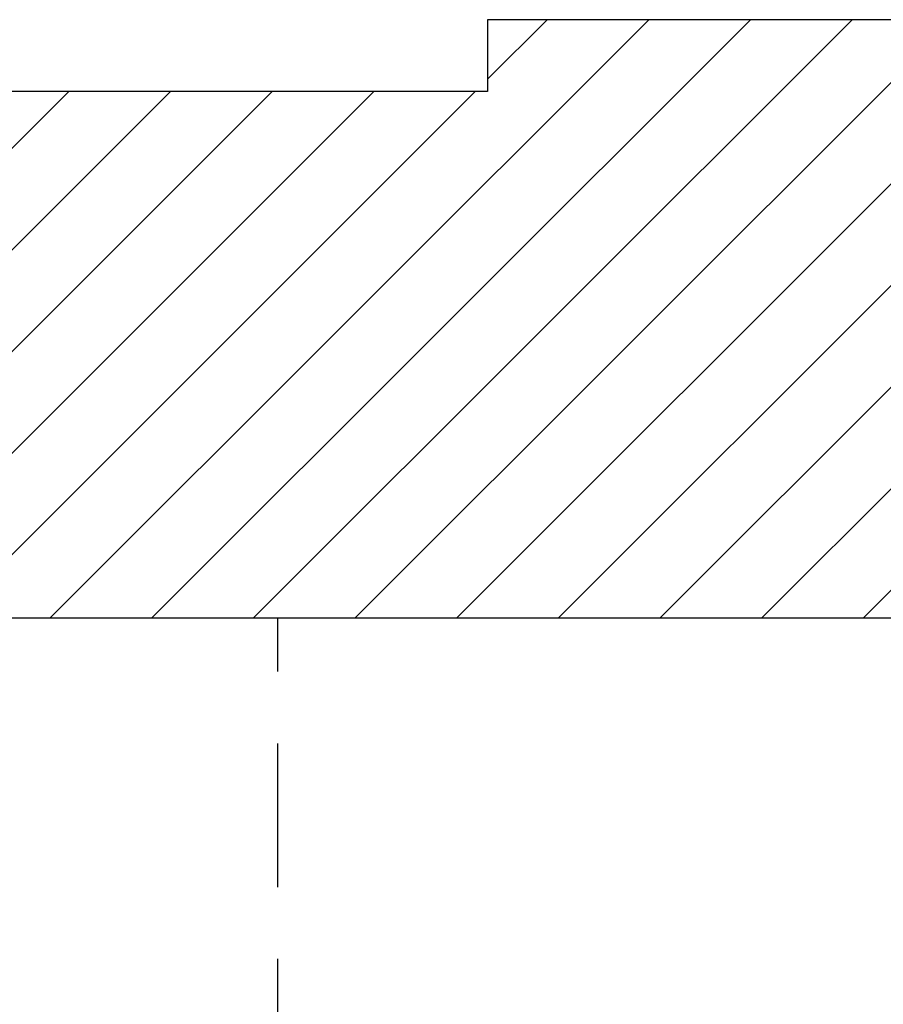
# Model space of a CAD drawing. Extents: x 0 to 1622, y -348 to 1059.
# Drawn here: x 999 to 1035, y 914 to 955 of the extents above; entities that cross this region are included whole.
import ezdxf

# ---------------------------------------------------------------- set-up
doc = ezdxf.new("R2010")
doc.units = 0
doc.header["$LTSCALE"] = 48
doc.header["$MEASUREMENT"] = 0
doc.linetypes.add('HIDDEN2', pattern=[0.1875, 0.125, -0.0625])
doc.layers.get('0').update_dxf_attribs({"linetype": 'CONTINUOUS'})
for name, color, linetype in [('Caniveaux', 102, 'CONTINUOUS'), ('HACHURE', 8, 'CONTINUOUS'), ('MUR', 6, 'CONTINUOUS')]:
    doc.layers.add(name, color=color, linetype=linetype)

# ---------------------------------------------------------------- blocks, each defined once
blk = doc.blocks.new('*X22')
at = {"color": 0}
for p, q in [((1021.82, 958.18), (1046.82, 983.18)), ((1026.062, 958.18), (1051.062, 983.18)), ((1030.305, 958.18), (1055.305, 983.18)), ((1034.548, 958.18), (1059.548, 983.18)), ((1038.79, 958.18), (1063.79, 983.18)), ((1040.09, 980.693), (1042.577, 983.18)), ((1043.033, 958.18), (1068.033, 983.18)), ((1047.276, 958.18), (1072.276, 983.18)), ((1051.518, 958.18), (1076.518, 983.18)), ((1055.761, 958.18), (1080.761, 983.18)), ((1000.607, 958.18), (1022.607, 980.18)), ((1004.849, 958.18), (1026.849, 980.18)), ((1009.092, 958.18), (1031.092, 980.18)), ((1013.335, 958.18), (1035.335, 980.18)), ((1017.577, 958.18), (1039.577, 980.18))]:
    blk.add_line(p, q, dxfattribs=at)
blk = doc.blocks.new('*X23')
at = {"color": 0}
for p, q in [((1021.82, 958.18), (1046.82, 983.18)), ((1026.062, 958.18), (1051.062, 983.18)), ((1030.305, 958.18), (1055.305, 983.18)), ((1034.548, 958.18), (1059.548, 983.18)), ((1038.79, 958.18), (1063.79, 983.18)), ((1040.09, 980.693), (1042.577, 983.18)), ((1043.033, 958.18), (1068.033, 983.18)), ((1047.276, 958.18), (1072.276, 983.18)), ((1051.518, 958.18), (1076.518, 983.18)), ((1055.761, 958.18), (1080.761, 983.18)), ((1000.607, 958.18), (1022.607, 980.18)), ((1004.849, 958.18), (1026.849, 980.18)), ((1009.092, 958.18), (1031.092, 980.18)), ((1013.335, 958.18), (1035.335, 980.18)), ((1017.577, 958.18), (1039.577, 980.18))]:
    blk.add_line(p, q, dxfattribs=at)
blk = doc.blocks.new('*X24')
at = {"color": 0}
for p, q in [((1021.82, 958.18), (1046.82, 983.18)), ((1026.062, 958.18), (1051.062, 983.18)), ((1030.305, 958.18), (1055.305, 983.18)), ((1034.548, 958.18), (1059.548, 983.18)), ((1038.79, 958.18), (1063.79, 983.18)), ((1040.09, 980.693), (1042.577, 983.18)), ((1043.033, 958.18), (1068.033, 983.18)), ((1047.276, 958.18), (1072.276, 983.18)), ((1051.518, 958.18), (1076.518, 983.18)), ((1055.761, 958.18), (1080.761, 983.18)), ((1000.607, 958.18), (1022.607, 980.18)), ((1004.849, 958.18), (1026.849, 980.18)), ((1009.092, 958.18), (1031.092, 980.18)), ((1013.335, 958.18), (1035.335, 980.18)), ((1017.577, 958.18), (1039.577, 980.18))]:
    blk.add_line(p, q, dxfattribs=at)
blk = doc.blocks.new('*X25')
at = {"color": 0}
for p, q in [((1021.82, 958.18), (1046.82, 983.18)), ((1026.062, 958.18), (1051.062, 983.18)), ((1030.305, 958.18), (1055.305, 983.18)), ((1034.548, 958.18), (1059.548, 983.18)), ((1038.79, 958.18), (1063.79, 983.18)), ((1040.09, 980.693), (1042.577, 983.18)), ((1043.033, 958.18), (1068.033, 983.18)), ((1047.276, 958.18), (1072.276, 983.18)), ((1051.518, 958.18), (1076.518, 983.18)), ((1055.761, 958.18), (1080.761, 983.18)), ((1000.607, 958.18), (1022.607, 980.18)), ((1004.849, 958.18), (1026.849, 980.18)), ((1009.092, 958.18), (1031.092, 980.18)), ((1013.335, 958.18), (1035.335, 980.18)), ((1017.577, 958.18), (1039.577, 980.18))]:
    blk.add_line(p, q, dxfattribs=at)
blk = doc.blocks.new('*X26')
at = {"color": 0}
for p, q in [((1021.82, 958.18), (1046.82, 983.18)), ((1026.062, 958.18), (1051.062, 983.18)), ((1030.305, 958.18), (1055.305, 983.18)), ((1034.548, 958.18), (1059.548, 983.18)), ((1038.79, 958.18), (1063.79, 983.18)), ((1040.09, 980.693), (1042.577, 983.18)), ((1043.033, 958.18), (1068.033, 983.18)), ((1047.276, 958.18), (1072.276, 983.18)), ((1051.518, 958.18), (1076.518, 983.18)), ((1055.761, 958.18), (1080.761, 983.18)), ((1000.607, 958.18), (1022.607, 980.18)), ((1004.849, 958.18), (1026.849, 980.18)), ((1009.092, 958.18), (1031.092, 980.18)), ((1013.335, 958.18), (1035.335, 980.18)), ((1017.577, 958.18), (1039.577, 980.18))]:
    blk.add_line(p, q, dxfattribs=at)
blk = doc.blocks.new('*X27')
at = {"color": 0}
for p, q in [((1021.82, 958.18), (1046.82, 983.18)), ((1026.062, 958.18), (1051.062, 983.18)), ((1030.305, 958.18), (1055.305, 983.18)), ((1034.548, 958.18), (1059.548, 983.18)), ((1038.79, 958.18), (1063.79, 983.18)), ((1040.09, 980.693), (1042.577, 983.18)), ((1043.033, 958.18), (1068.033, 983.18)), ((1047.276, 958.18), (1072.276, 983.18)), ((1051.518, 958.18), (1076.518, 983.18)), ((1055.761, 958.18), (1080.761, 983.18)), ((1000.607, 958.18), (1022.607, 980.18)), ((1004.849, 958.18), (1026.849, 980.18)), ((1009.092, 958.18), (1031.092, 980.18)), ((1013.335, 958.18), (1035.335, 980.18)), ((1017.577, 958.18), (1039.577, 980.18))]:
    blk.add_line(p, q, dxfattribs=at)
blk = doc.blocks.new('*X28')
at = {"color": 0}
for p, q in [((1021.82, 958.18), (1046.82, 983.18)), ((1026.062, 958.18), (1051.062, 983.18)), ((1030.305, 958.18), (1055.305, 983.18)), ((1034.548, 958.18), (1059.548, 983.18)), ((1038.79, 958.18), (1063.79, 983.18)), ((1040.09, 980.693), (1042.577, 983.18)), ((1043.033, 958.18), (1068.033, 983.18)), ((1047.276, 958.18), (1072.276, 983.18)), ((1051.518, 958.18), (1076.518, 983.18)), ((1055.761, 958.18), (1080.761, 983.18)), ((1000.607, 958.18), (1022.607, 980.18)), ((1004.849, 958.18), (1026.849, 980.18)), ((1009.092, 958.18), (1031.092, 980.18)), ((1013.335, 958.18), (1035.335, 980.18)), ((1017.577, 958.18), (1039.577, 980.18))]:
    blk.add_line(p, q, dxfattribs=at)
blk = doc.blocks.new('*X29')
at = {"color": 0}
for p, q in [((1021.82, 958.18), (1046.82, 983.18)), ((1026.062, 958.18), (1051.062, 983.18)), ((1030.305, 958.18), (1055.305, 983.18)), ((1034.548, 958.18), (1059.548, 983.18)), ((1038.79, 958.18), (1063.79, 983.18)), ((1040.09, 980.693), (1042.577, 983.18)), ((1043.033, 958.18), (1068.033, 983.18)), ((1047.276, 958.18), (1072.276, 983.18)), ((1051.518, 958.18), (1076.518, 983.18)), ((1055.761, 958.18), (1080.761, 983.18)), ((1000.607, 958.18), (1022.607, 980.18)), ((1004.849, 958.18), (1026.849, 980.18)), ((1009.092, 958.18), (1031.092, 980.18)), ((1013.335, 958.18), (1035.335, 980.18)), ((1017.577, 958.18), (1039.577, 980.18))]:
    blk.add_line(p, q, dxfattribs=at)
blk = doc.blocks.new('*X30')
at = {"color": 0}
for p, q in [((1021.82, 958.18), (1046.82, 983.18)), ((1026.062, 958.18), (1051.062, 983.18)), ((1030.305, 958.18), (1055.305, 983.18)), ((1034.548, 958.18), (1059.548, 983.18)), ((1038.79, 958.18), (1063.79, 983.18)), ((1040.09, 980.693), (1042.577, 983.18)), ((1043.033, 958.18), (1068.033, 983.18)), ((1047.276, 958.18), (1072.276, 983.18)), ((1051.518, 958.18), (1076.518, 983.18)), ((1055.761, 958.18), (1080.761, 983.18)), ((1000.607, 958.18), (1022.607, 980.18)), ((1004.849, 958.18), (1026.849, 980.18)), ((1009.092, 958.18), (1031.092, 980.18)), ((1013.335, 958.18), (1035.335, 980.18)), ((1017.577, 958.18), (1039.577, 980.18))]:
    blk.add_line(p, q, dxfattribs=at)
blk = doc.blocks.new('*X31')
at = {"color": 0}
for p, q in [((1021.82, 958.18), (1046.82, 983.18)), ((1026.062, 958.18), (1051.062, 983.18)), ((1030.305, 958.18), (1055.305, 983.18)), ((1034.548, 958.18), (1059.548, 983.18)), ((1038.79, 958.18), (1063.79, 983.18)), ((1040.09, 980.693), (1042.577, 983.18)), ((1043.033, 958.18), (1068.033, 983.18)), ((1047.276, 958.18), (1072.276, 983.18)), ((1051.518, 958.18), (1076.518, 983.18)), ((1055.761, 958.18), (1080.761, 983.18)), ((1000.607, 958.18), (1022.607, 980.18)), ((1004.849, 958.18), (1026.849, 980.18)), ((1009.092, 958.18), (1031.092, 980.18)), ((1013.335, 958.18), (1035.335, 980.18)), ((1017.577, 958.18), (1039.577, 980.18))]:
    blk.add_line(p, q, dxfattribs=at)
blk = doc.blocks.new('*X32')
at = {"color": 0}
for p, q in [((1021.82, 958.18), (1046.82, 983.18)), ((1026.062, 958.18), (1051.062, 983.18)), ((1030.305, 958.18), (1055.305, 983.18)), ((1034.548, 958.18), (1059.548, 983.18)), ((1038.79, 958.18), (1063.79, 983.18)), ((1040.09, 980.693), (1042.577, 983.18)), ((1043.033, 958.18), (1068.033, 983.18)), ((1047.276, 958.18), (1072.276, 983.18)), ((1051.518, 958.18), (1076.518, 983.18)), ((1055.761, 958.18), (1080.761, 983.18)), ((1000.607, 958.18), (1022.607, 980.18)), ((1004.849, 958.18), (1026.849, 980.18)), ((1009.092, 958.18), (1031.092, 980.18)), ((1013.335, 958.18), (1035.335, 980.18)), ((1017.577, 958.18), (1039.577, 980.18))]:
    blk.add_line(p, q, dxfattribs=at)
blk = doc.blocks.new('*X33')
at = {"color": 0}
for p, q in [((1021.82, 958.18), (1046.82, 983.18)), ((1026.062, 958.18), (1051.062, 983.18)), ((1030.305, 958.18), (1055.305, 983.18)), ((1034.548, 958.18), (1059.548, 983.18)), ((1038.79, 958.18), (1063.79, 983.18)), ((1040.09, 980.693), (1042.577, 983.18)), ((1043.033, 958.18), (1068.033, 983.18)), ((1047.276, 958.18), (1072.276, 983.18)), ((1051.518, 958.18), (1076.518, 983.18)), ((1055.761, 958.18), (1080.761, 983.18)), ((1000.607, 958.18), (1022.607, 980.18)), ((1004.849, 958.18), (1026.849, 980.18)), ((1009.092, 958.18), (1031.092, 980.18)), ((1013.335, 958.18), (1035.335, 980.18)), ((1017.577, 958.18), (1039.577, 980.18))]:
    blk.add_line(p, q, dxfattribs=at)
blk = doc.blocks.new('*X34')
at = {"color": 0}
for p, q in [((1021.82, 958.18), (1046.82, 983.18)), ((1026.062, 958.18), (1051.062, 983.18)), ((1030.305, 958.18), (1055.305, 983.18)), ((1034.548, 958.18), (1059.548, 983.18)), ((1038.79, 958.18), (1063.79, 983.18)), ((1040.09, 980.693), (1042.577, 983.18)), ((1043.033, 958.18), (1068.033, 983.18)), ((1047.276, 958.18), (1072.276, 983.18)), ((1051.518, 958.18), (1076.518, 983.18)), ((1055.761, 958.18), (1080.761, 983.18)), ((1000.607, 958.18), (1022.607, 980.18)), ((1004.849, 958.18), (1026.849, 980.18)), ((1009.092, 958.18), (1031.092, 980.18)), ((1013.335, 958.18), (1035.335, 980.18)), ((1017.577, 958.18), (1039.577, 980.18))]:
    blk.add_line(p, q, dxfattribs=at)
blk = doc.blocks.new('*X35')
at = {"color": 0}
for p, q in [((1021.82, 958.18), (1046.82, 983.18)), ((1026.062, 958.18), (1051.062, 983.18)), ((1030.305, 958.18), (1055.305, 983.18)), ((1034.548, 958.18), (1059.548, 983.18)), ((1038.79, 958.18), (1063.79, 983.18)), ((1040.09, 980.693), (1042.577, 983.18)), ((1043.033, 958.18), (1068.033, 983.18)), ((1047.276, 958.18), (1072.276, 983.18)), ((1051.518, 958.18), (1076.518, 983.18)), ((1055.761, 958.18), (1080.761, 983.18)), ((1000.607, 958.18), (1022.607, 980.18)), ((1004.849, 958.18), (1026.849, 980.18)), ((1009.092, 958.18), (1031.092, 980.18)), ((1013.335, 958.18), (1035.335, 980.18)), ((1017.577, 958.18), (1039.577, 980.18))]:
    blk.add_line(p, q, dxfattribs=at)
blk = doc.blocks.new('*X36')
at = {"color": 0}
for p, q in [((1021.82, 958.18), (1046.82, 983.18)), ((1026.062, 958.18), (1051.062, 983.18)), ((1030.305, 958.18), (1055.305, 983.18)), ((1034.548, 958.18), (1059.548, 983.18)), ((1038.79, 958.18), (1063.79, 983.18)), ((1040.09, 980.693), (1042.577, 983.18)), ((1043.033, 958.18), (1068.033, 983.18)), ((1047.276, 958.18), (1072.276, 983.18)), ((1051.518, 958.18), (1076.518, 983.18)), ((1055.761, 958.18), (1080.761, 983.18)), ((1000.607, 958.18), (1022.607, 980.18)), ((1004.849, 958.18), (1026.849, 980.18)), ((1009.092, 958.18), (1031.092, 980.18)), ((1013.335, 958.18), (1035.335, 980.18)), ((1017.577, 958.18), (1039.577, 980.18))]:
    blk.add_line(p, q, dxfattribs=at)
blk = doc.blocks.new('*X37')
at = {"color": 0}
for p, q in [((1021.82, 958.18), (1046.82, 983.18)), ((1026.062, 958.18), (1051.062, 983.18)), ((1030.305, 958.18), (1055.305, 983.18)), ((1034.548, 958.18), (1059.548, 983.18)), ((1038.79, 958.18), (1063.79, 983.18)), ((1040.09, 980.693), (1042.577, 983.18)), ((1043.033, 958.18), (1068.033, 983.18)), ((1047.276, 958.18), (1072.276, 983.18)), ((1051.518, 958.18), (1076.518, 983.18)), ((1055.761, 958.18), (1080.761, 983.18)), ((1000.607, 958.18), (1022.607, 980.18)), ((1004.849, 958.18), (1026.849, 980.18)), ((1009.092, 958.18), (1031.092, 980.18)), ((1013.335, 958.18), (1035.335, 980.18)), ((1017.577, 958.18), (1039.577, 980.18))]:
    blk.add_line(p, q, dxfattribs=at)
blk = doc.blocks.new('*X38')
at = {"color": 0}
for p, q in [((1021.82, 958.18), (1046.82, 983.18)), ((1026.062, 958.18), (1051.062, 983.18)), ((1030.305, 958.18), (1055.305, 983.18)), ((1034.548, 958.18), (1059.548, 983.18)), ((1038.79, 958.18), (1063.79, 983.18)), ((1040.09, 980.693), (1042.577, 983.18)), ((1043.033, 958.18), (1068.033, 983.18)), ((1047.276, 958.18), (1072.276, 983.18)), ((1051.518, 958.18), (1076.518, 983.18)), ((1055.761, 958.18), (1080.761, 983.18)), ((1000.607, 958.18), (1022.607, 980.18)), ((1004.849, 958.18), (1026.849, 980.18)), ((1009.092, 958.18), (1031.092, 980.18)), ((1013.335, 958.18), (1035.335, 980.18)), ((1017.577, 958.18), (1039.577, 980.18))]:
    blk.add_line(p, q, dxfattribs=at)
blk = doc.blocks.new('*X39')
at = {"color": 0}
for p, q in [((1021.82, 958.18), (1046.82, 983.18)), ((1026.062, 958.18), (1051.062, 983.18)), ((1030.305, 958.18), (1055.305, 983.18)), ((1034.548, 958.18), (1059.548, 983.18)), ((1038.79, 958.18), (1063.79, 983.18)), ((1040.09, 980.693), (1042.577, 983.18)), ((1043.033, 958.18), (1068.033, 983.18)), ((1047.276, 958.18), (1072.276, 983.18)), ((1051.518, 958.18), (1076.518, 983.18)), ((1055.761, 958.18), (1080.761, 983.18)), ((1000.607, 958.18), (1022.607, 980.18)), ((1004.849, 958.18), (1026.849, 980.18)), ((1009.092, 958.18), (1031.092, 980.18)), ((1013.335, 958.18), (1035.335, 980.18)), ((1017.577, 958.18), (1039.577, 980.18))]:
    blk.add_line(p, q, dxfattribs=at)
blk = doc.blocks.new('*X40')
at = {"color": 0}
for p, q in [((1021.82, 958.18), (1046.82, 983.18)), ((1026.062, 958.18), (1051.062, 983.18)), ((1030.305, 958.18), (1055.305, 983.18)), ((1034.548, 958.18), (1059.548, 983.18)), ((1038.79, 958.18), (1063.79, 983.18)), ((1040.09, 980.693), (1042.577, 983.18)), ((1043.033, 958.18), (1068.033, 983.18)), ((1047.276, 958.18), (1072.276, 983.18)), ((1051.518, 958.18), (1076.518, 983.18)), ((1055.761, 958.18), (1080.761, 983.18)), ((1000.607, 958.18), (1022.607, 980.18)), ((1004.849, 958.18), (1026.849, 980.18)), ((1009.092, 958.18), (1031.092, 980.18)), ((1013.335, 958.18), (1035.335, 980.18)), ((1017.577, 958.18), (1039.577, 980.18))]:
    blk.add_line(p, q, dxfattribs=at)
blk = doc.blocks.new('*X41')
at = {"color": 0}
for p, q in [((1021.82, 958.18), (1046.82, 983.18)), ((1026.062, 958.18), (1051.062, 983.18)), ((1030.305, 958.18), (1055.305, 983.18)), ((1034.548, 958.18), (1059.548, 983.18)), ((1038.79, 958.18), (1063.79, 983.18)), ((1040.09, 980.693), (1042.577, 983.18)), ((1043.033, 958.18), (1068.033, 983.18)), ((1047.276, 958.18), (1072.276, 983.18)), ((1051.518, 958.18), (1076.518, 983.18)), ((1055.761, 958.18), (1080.761, 983.18)), ((1000.607, 958.18), (1022.607, 980.18)), ((1004.849, 958.18), (1026.849, 980.18)), ((1009.092, 958.18), (1031.092, 980.18)), ((1013.335, 958.18), (1035.335, 980.18)), ((1017.577, 958.18), (1039.577, 980.18))]:
    blk.add_line(p, q, dxfattribs=at)
blk = doc.blocks.new('*X42')
at = {"color": 0}
for p, q in [((1021.82, 958.18), (1046.82, 983.18)), ((1026.062, 958.18), (1051.062, 983.18)), ((1030.305, 958.18), (1055.305, 983.18)), ((1034.548, 958.18), (1059.548, 983.18)), ((1038.79, 958.18), (1063.79, 983.18)), ((1040.09, 980.693), (1042.577, 983.18)), ((1043.033, 958.18), (1068.033, 983.18)), ((1047.276, 958.18), (1072.276, 983.18)), ((1051.518, 958.18), (1076.518, 983.18)), ((1055.761, 958.18), (1080.761, 983.18)), ((1000.607, 958.18), (1022.607, 980.18)), ((1004.849, 958.18), (1026.849, 980.18)), ((1009.092, 958.18), (1031.092, 980.18)), ((1013.335, 958.18), (1035.335, 980.18)), ((1017.577, 958.18), (1039.577, 980.18))]:
    blk.add_line(p, q, dxfattribs=at)
blk = doc.blocks.new('*X43')
at = {"color": 0}
for p, q in [((1021.82, 958.18), (1046.82, 983.18)), ((1026.062, 958.18), (1051.062, 983.18)), ((1030.305, 958.18), (1055.305, 983.18)), ((1034.548, 958.18), (1059.548, 983.18)), ((1038.79, 958.18), (1063.79, 983.18)), ((1040.09, 980.693), (1042.577, 983.18)), ((1043.033, 958.18), (1068.033, 983.18)), ((1047.276, 958.18), (1072.276, 983.18)), ((1051.518, 958.18), (1076.518, 983.18)), ((1055.761, 958.18), (1080.761, 983.18)), ((1000.607, 958.18), (1022.607, 980.18)), ((1004.849, 958.18), (1026.849, 980.18)), ((1009.092, 958.18), (1031.092, 980.18)), ((1013.335, 958.18), (1035.335, 980.18)), ((1017.577, 958.18), (1039.577, 980.18))]:
    blk.add_line(p, q, dxfattribs=at)
blk = doc.blocks.new('*X44')
at = {"color": 0}
for p, q in [((1021.82, 958.18), (1046.82, 983.18)), ((1026.062, 958.18), (1051.062, 983.18)), ((1030.305, 958.18), (1055.305, 983.18)), ((1034.548, 958.18), (1059.548, 983.18)), ((1038.79, 958.18), (1063.79, 983.18)), ((1040.09, 980.693), (1042.577, 983.18)), ((1043.033, 958.18), (1068.033, 983.18)), ((1047.276, 958.18), (1072.276, 983.18)), ((1051.518, 958.18), (1076.518, 983.18)), ((1055.761, 958.18), (1080.761, 983.18)), ((1000.607, 958.18), (1022.607, 980.18)), ((1004.849, 958.18), (1026.849, 980.18)), ((1009.092, 958.18), (1031.092, 980.18)), ((1013.335, 958.18), (1035.335, 980.18)), ((1017.577, 958.18), (1039.577, 980.18))]:
    blk.add_line(p, q, dxfattribs=at)
blk = doc.blocks.new('*X45')
at = {"color": 0}
for p, q in [((1021.82, 958.18), (1046.82, 983.18)), ((1026.062, 958.18), (1051.062, 983.18)), ((1030.305, 958.18), (1055.305, 983.18)), ((1034.548, 958.18), (1059.548, 983.18)), ((1038.79, 958.18), (1063.79, 983.18)), ((1040.09, 980.693), (1042.577, 983.18)), ((1043.033, 958.18), (1068.033, 983.18)), ((1047.276, 958.18), (1072.276, 983.18)), ((1051.518, 958.18), (1076.518, 983.18)), ((1055.761, 958.18), (1080.761, 983.18)), ((1000.607, 958.18), (1022.607, 980.18)), ((1004.849, 958.18), (1026.849, 980.18)), ((1009.092, 958.18), (1031.092, 980.18)), ((1013.335, 958.18), (1035.335, 980.18)), ((1017.577, 958.18), (1039.577, 980.18))]:
    blk.add_line(p, q, dxfattribs=at)
blk = doc.blocks.new('*X46')
at = {"color": 0}
for p, q in [((1021.82, 958.18), (1046.82, 983.18)), ((1026.062, 958.18), (1051.062, 983.18)), ((1030.305, 958.18), (1055.305, 983.18)), ((1034.548, 958.18), (1059.548, 983.18)), ((1038.79, 958.18), (1063.79, 983.18)), ((1040.09, 980.693), (1042.577, 983.18)), ((1043.033, 958.18), (1068.033, 983.18)), ((1047.276, 958.18), (1072.276, 983.18)), ((1051.518, 958.18), (1076.518, 983.18)), ((1055.761, 958.18), (1080.761, 983.18)), ((1000.607, 958.18), (1022.607, 980.18)), ((1004.849, 958.18), (1026.849, 980.18)), ((1009.092, 958.18), (1031.092, 980.18)), ((1013.335, 958.18), (1035.335, 980.18)), ((1017.577, 958.18), (1039.577, 980.18))]:
    blk.add_line(p, q, dxfattribs=at)
blk = doc.blocks.new('*X47')
at = {"color": 0}
for p, q in [((1021.82, 958.18), (1046.82, 983.18)), ((1026.062, 958.18), (1051.062, 983.18)), ((1030.305, 958.18), (1055.305, 983.18)), ((1034.548, 958.18), (1059.548, 983.18)), ((1038.79, 958.18), (1063.79, 983.18)), ((1040.09, 980.693), (1042.577, 983.18)), ((1043.033, 958.18), (1068.033, 983.18)), ((1047.276, 958.18), (1072.276, 983.18)), ((1051.518, 958.18), (1076.518, 983.18)), ((1055.761, 958.18), (1080.761, 983.18)), ((1000.607, 958.18), (1022.607, 980.18)), ((1004.849, 958.18), (1026.849, 980.18)), ((1009.092, 958.18), (1031.092, 980.18)), ((1013.335, 958.18), (1035.335, 980.18)), ((1017.577, 958.18), (1039.577, 980.18))]:
    blk.add_line(p, q, dxfattribs=at)
blk = doc.blocks.new('*X48')
at = {"color": 0}
for p, q in [((1021.82, 958.18), (1046.82, 983.18)), ((1026.062, 958.18), (1051.062, 983.18)), ((1030.305, 958.18), (1055.305, 983.18)), ((1034.548, 958.18), (1059.548, 983.18)), ((1038.79, 958.18), (1063.79, 983.18)), ((1040.09, 980.693), (1042.577, 983.18)), ((1043.033, 958.18), (1068.033, 983.18)), ((1047.276, 958.18), (1072.276, 983.18)), ((1051.518, 958.18), (1076.518, 983.18)), ((1055.761, 958.18), (1080.761, 983.18)), ((1000.607, 958.18), (1022.607, 980.18)), ((1004.849, 958.18), (1026.849, 980.18)), ((1009.092, 958.18), (1031.092, 980.18)), ((1013.335, 958.18), (1035.335, 980.18)), ((1017.577, 958.18), (1039.577, 980.18))]:
    blk.add_line(p, q, dxfattribs=at)
blk = doc.blocks.new('*X49')
at = {"color": 0}
for p, q in [((1021.82, 958.18), (1046.82, 983.18)), ((1026.062, 958.18), (1051.062, 983.18)), ((1030.305, 958.18), (1055.305, 983.18)), ((1034.548, 958.18), (1059.548, 983.18)), ((1038.79, 958.18), (1063.79, 983.18)), ((1040.09, 980.693), (1042.577, 983.18)), ((1043.033, 958.18), (1068.033, 983.18)), ((1047.276, 958.18), (1072.276, 983.18)), ((1051.518, 958.18), (1076.518, 983.18)), ((1055.761, 958.18), (1080.761, 983.18)), ((1000.607, 958.18), (1022.607, 980.18)), ((1004.849, 958.18), (1026.849, 980.18)), ((1009.092, 958.18), (1031.092, 980.18)), ((1013.335, 958.18), (1035.335, 980.18)), ((1017.577, 958.18), (1039.577, 980.18))]:
    blk.add_line(p, q, dxfattribs=at)
blk = doc.blocks.new('*X50')
at = {"color": 0}
for p, q in [((1021.82, 958.18), (1046.82, 983.18)), ((1026.062, 958.18), (1051.062, 983.18)), ((1030.305, 958.18), (1055.305, 983.18)), ((1034.548, 958.18), (1059.548, 983.18)), ((1038.79, 958.18), (1063.79, 983.18)), ((1040.09, 980.693), (1042.577, 983.18)), ((1043.033, 958.18), (1068.033, 983.18)), ((1047.276, 958.18), (1072.276, 983.18)), ((1051.518, 958.18), (1076.518, 983.18)), ((1055.761, 958.18), (1080.761, 983.18)), ((1000.607, 958.18), (1022.607, 980.18)), ((1004.849, 958.18), (1026.849, 980.18)), ((1009.092, 958.18), (1031.092, 980.18)), ((1013.335, 958.18), (1035.335, 980.18)), ((1017.577, 958.18), (1039.577, 980.18))]:
    blk.add_line(p, q, dxfattribs=at)
blk = doc.blocks.new('*X51')
at = {"color": 0}
for p, q in [((1021.82, 958.18), (1046.82, 983.18)), ((1026.062, 958.18), (1051.062, 983.18)), ((1030.305, 958.18), (1055.305, 983.18)), ((1034.548, 958.18), (1059.548, 983.18)), ((1038.79, 958.18), (1063.79, 983.18)), ((1040.09, 980.693), (1042.577, 983.18)), ((1043.033, 958.18), (1068.033, 983.18)), ((1047.276, 958.18), (1072.276, 983.18)), ((1051.518, 958.18), (1076.518, 983.18)), ((1055.761, 958.18), (1080.761, 983.18)), ((1000.607, 958.18), (1022.607, 980.18)), ((1004.849, 958.18), (1026.849, 980.18)), ((1009.092, 958.18), (1031.092, 980.18)), ((1013.335, 958.18), (1035.335, 980.18)), ((1017.577, 958.18), (1039.577, 980.18))]:
    blk.add_line(p, q, dxfattribs=at)
blk = doc.blocks.new('*X52')
at = {"color": 0}
for p, q in [((1021.82, 958.18), (1046.82, 983.18)), ((1026.062, 958.18), (1051.062, 983.18)), ((1030.305, 958.18), (1055.305, 983.18)), ((1034.548, 958.18), (1059.548, 983.18)), ((1038.79, 958.18), (1063.79, 983.18)), ((1040.09, 980.693), (1042.577, 983.18)), ((1043.033, 958.18), (1068.033, 983.18)), ((1047.276, 958.18), (1072.276, 983.18)), ((1051.518, 958.18), (1076.518, 983.18)), ((1055.761, 958.18), (1080.761, 983.18)), ((1000.607, 958.18), (1022.607, 980.18)), ((1004.849, 958.18), (1026.849, 980.18)), ((1009.092, 958.18), (1031.092, 980.18)), ((1013.335, 958.18), (1035.335, 980.18)), ((1017.577, 958.18), (1039.577, 980.18))]:
    blk.add_line(p, q, dxfattribs=at)
blk = doc.blocks.new('*X53')
at = {"color": 0}
for p, q in [((1021.82, 958.18), (1046.82, 983.18)), ((1026.062, 958.18), (1051.062, 983.18)), ((1030.305, 958.18), (1055.305, 983.18)), ((1034.548, 958.18), (1059.548, 983.18)), ((1038.79, 958.18), (1063.79, 983.18)), ((1040.09, 980.693), (1042.577, 983.18)), ((1043.033, 958.18), (1068.033, 983.18)), ((1047.276, 958.18), (1072.276, 983.18)), ((1051.518, 958.18), (1076.518, 983.18)), ((1055.761, 958.18), (1080.761, 983.18)), ((1000.607, 958.18), (1022.607, 980.18)), ((1004.849, 958.18), (1026.849, 980.18)), ((1009.092, 958.18), (1031.092, 980.18)), ((1013.335, 958.18), (1035.335, 980.18)), ((1017.577, 958.18), (1039.577, 980.18))]:
    blk.add_line(p, q, dxfattribs=at)
blk = doc.blocks.new('*X54')
at = {"color": 0}
for p, q in [((1021.82, 958.18), (1046.82, 983.18)), ((1026.062, 958.18), (1051.062, 983.18)), ((1030.305, 958.18), (1055.305, 983.18)), ((1034.548, 958.18), (1059.548, 983.18)), ((1038.79, 958.18), (1063.79, 983.18)), ((1040.09, 980.693), (1042.577, 983.18)), ((1043.033, 958.18), (1068.033, 983.18)), ((1047.276, 958.18), (1072.276, 983.18)), ((1051.518, 958.18), (1076.518, 983.18)), ((1055.761, 958.18), (1080.761, 983.18)), ((1000.607, 958.18), (1022.607, 980.18)), ((1004.849, 958.18), (1026.849, 980.18)), ((1009.092, 958.18), (1031.092, 980.18)), ((1013.335, 958.18), (1035.335, 980.18)), ((1017.577, 958.18), (1039.577, 980.18))]:
    blk.add_line(p, q, dxfattribs=at)
blk = doc.blocks.new('*X55')
at = {"color": 0}
for p, q in [((1021.82, 958.18), (1046.82, 983.18)), ((1026.062, 958.18), (1051.062, 983.18)), ((1030.305, 958.18), (1055.305, 983.18)), ((1034.548, 958.18), (1059.548, 983.18)), ((1038.79, 958.18), (1063.79, 983.18)), ((1040.09, 980.693), (1042.577, 983.18)), ((1043.033, 958.18), (1068.033, 983.18)), ((1047.276, 958.18), (1072.276, 983.18)), ((1051.518, 958.18), (1076.518, 983.18)), ((1055.761, 958.18), (1080.761, 983.18)), ((1000.607, 958.18), (1022.607, 980.18)), ((1004.849, 958.18), (1026.849, 980.18)), ((1009.092, 958.18), (1031.092, 980.18)), ((1013.335, 958.18), (1035.335, 980.18)), ((1017.577, 958.18), (1039.577, 980.18))]:
    blk.add_line(p, q, dxfattribs=at)
blk = doc.blocks.new('*X56')
at = {"color": 0}
for p, q in [((1021.82, 958.18), (1046.82, 983.18)), ((1026.062, 958.18), (1051.062, 983.18)), ((1030.305, 958.18), (1055.305, 983.18)), ((1034.548, 958.18), (1059.548, 983.18)), ((1038.79, 958.18), (1063.79, 983.18)), ((1040.09, 980.693), (1042.577, 983.18)), ((1043.033, 958.18), (1068.033, 983.18)), ((1047.276, 958.18), (1072.276, 983.18)), ((1051.518, 958.18), (1076.518, 983.18)), ((1055.761, 958.18), (1080.761, 983.18)), ((1000.607, 958.18), (1022.607, 980.18)), ((1004.849, 958.18), (1026.849, 980.18)), ((1009.092, 958.18), (1031.092, 980.18)), ((1013.335, 958.18), (1035.335, 980.18)), ((1017.577, 958.18), (1039.577, 980.18))]:
    blk.add_line(p, q, dxfattribs=at)
blk = doc.blocks.new('*X57')
at = {"color": 0}
for p, q in [((1021.82, 958.18), (1046.82, 983.18)), ((1026.062, 958.18), (1051.062, 983.18)), ((1030.305, 958.18), (1055.305, 983.18)), ((1034.548, 958.18), (1059.548, 983.18)), ((1038.79, 958.18), (1063.79, 983.18)), ((1040.09, 980.693), (1042.577, 983.18)), ((1043.033, 958.18), (1068.033, 983.18)), ((1047.276, 958.18), (1072.276, 983.18)), ((1051.518, 958.18), (1076.518, 983.18)), ((1055.761, 958.18), (1080.761, 983.18)), ((1000.607, 958.18), (1022.607, 980.18)), ((1004.849, 958.18), (1026.849, 980.18)), ((1009.092, 958.18), (1031.092, 980.18)), ((1013.335, 958.18), (1035.335, 980.18)), ((1017.577, 958.18), (1039.577, 980.18))]:
    blk.add_line(p, q, dxfattribs=at)
blk = doc.blocks.new('*X58')
at = {"color": 0}
for p, q in [((1021.82, 958.18), (1046.82, 983.18)), ((1026.062, 958.18), (1051.062, 983.18)), ((1030.305, 958.18), (1055.305, 983.18)), ((1034.548, 958.18), (1059.548, 983.18)), ((1038.79, 958.18), (1063.79, 983.18)), ((1040.09, 980.693), (1042.577, 983.18)), ((1043.033, 958.18), (1068.033, 983.18)), ((1047.276, 958.18), (1072.276, 983.18)), ((1051.518, 958.18), (1076.518, 983.18)), ((1055.761, 958.18), (1080.761, 983.18)), ((1000.607, 958.18), (1022.607, 980.18)), ((1004.849, 958.18), (1026.849, 980.18)), ((1009.092, 958.18), (1031.092, 980.18)), ((1013.335, 958.18), (1035.335, 980.18)), ((1017.577, 958.18), (1039.577, 980.18))]:
    blk.add_line(p, q, dxfattribs=at)
blk = doc.blocks.new('*X59')
at = {"color": 0}
for p, q in [((1021.82, 958.18), (1046.82, 983.18)), ((1026.062, 958.18), (1051.062, 983.18)), ((1030.305, 958.18), (1055.305, 983.18)), ((1034.548, 958.18), (1059.548, 983.18)), ((1038.79, 958.18), (1063.79, 983.18)), ((1040.09, 980.693), (1042.577, 983.18)), ((1043.033, 958.18), (1068.033, 983.18)), ((1047.276, 958.18), (1072.276, 983.18)), ((1051.518, 958.18), (1076.518, 983.18)), ((1055.761, 958.18), (1080.761, 983.18)), ((1000.607, 958.18), (1022.607, 980.18)), ((1004.849, 958.18), (1026.849, 980.18)), ((1009.092, 958.18), (1031.092, 980.18)), ((1013.335, 958.18), (1035.335, 980.18)), ((1017.577, 958.18), (1039.577, 980.18))]:
    blk.add_line(p, q, dxfattribs=at)
blk = doc.blocks.new('*X60')
at = {"color": 0}
for p, q in [((1021.82, 958.18), (1046.82, 983.18)), ((1026.062, 958.18), (1051.062, 983.18)), ((1030.305, 958.18), (1055.305, 983.18)), ((1034.548, 958.18), (1059.548, 983.18)), ((1038.79, 958.18), (1063.79, 983.18)), ((1040.09, 980.693), (1042.577, 983.18)), ((1043.033, 958.18), (1068.033, 983.18)), ((1047.276, 958.18), (1072.276, 983.18)), ((1051.518, 958.18), (1076.518, 983.18)), ((1055.761, 958.18), (1080.761, 983.18)), ((1000.607, 958.18), (1022.607, 980.18)), ((1004.849, 958.18), (1026.849, 980.18)), ((1009.092, 958.18), (1031.092, 980.18)), ((1013.335, 958.18), (1035.335, 980.18)), ((1017.577, 958.18), (1039.577, 980.18))]:
    blk.add_line(p, q, dxfattribs=at)
blk = doc.blocks.new('*X61')
at = {"color": 0}
for p, q in [((1021.82, 958.18), (1046.82, 983.18)), ((1026.062, 958.18), (1051.062, 983.18)), ((1030.305, 958.18), (1055.305, 983.18)), ((1034.548, 958.18), (1059.548, 983.18)), ((1038.79, 958.18), (1063.79, 983.18)), ((1040.09, 980.693), (1042.577, 983.18)), ((1043.033, 958.18), (1068.033, 983.18)), ((1047.276, 958.18), (1072.276, 983.18)), ((1051.518, 958.18), (1076.518, 983.18)), ((1055.761, 958.18), (1080.761, 983.18)), ((1000.607, 958.18), (1022.607, 980.18)), ((1004.849, 958.18), (1026.849, 980.18)), ((1009.092, 958.18), (1031.092, 980.18)), ((1013.335, 958.18), (1035.335, 980.18)), ((1017.577, 958.18), (1039.577, 980.18))]:
    blk.add_line(p, q, dxfattribs=at)
blk = doc.blocks.new('*X62')
at = {"color": 0}
for p, q in [((1021.82, 958.18), (1046.82, 983.18)), ((1026.062, 958.18), (1051.062, 983.18)), ((1030.305, 958.18), (1055.305, 983.18)), ((1034.548, 958.18), (1059.548, 983.18)), ((1038.79, 958.18), (1063.79, 983.18)), ((1040.09, 980.693), (1042.577, 983.18)), ((1043.033, 958.18), (1068.033, 983.18)), ((1047.276, 958.18), (1072.276, 983.18)), ((1051.518, 958.18), (1076.518, 983.18)), ((1055.761, 958.18), (1080.761, 983.18)), ((1000.607, 958.18), (1022.607, 980.18)), ((1004.849, 958.18), (1026.849, 980.18)), ((1009.092, 958.18), (1031.092, 980.18)), ((1013.335, 958.18), (1035.335, 980.18)), ((1017.577, 958.18), (1039.577, 980.18))]:
    blk.add_line(p, q, dxfattribs=at)
blk = doc.blocks.new('*X63')
at = {"color": 0}
for p, q in [((1021.82, 958.18), (1046.82, 983.18)), ((1026.062, 958.18), (1051.062, 983.18)), ((1030.305, 958.18), (1055.305, 983.18)), ((1034.548, 958.18), (1059.548, 983.18)), ((1038.79, 958.18), (1063.79, 983.18)), ((1040.09, 980.693), (1042.577, 983.18)), ((1043.033, 958.18), (1068.033, 983.18)), ((1047.276, 958.18), (1072.276, 983.18)), ((1051.518, 958.18), (1076.518, 983.18)), ((1055.761, 958.18), (1080.761, 983.18)), ((1000.607, 958.18), (1022.607, 980.18)), ((1004.849, 958.18), (1026.849, 980.18)), ((1009.092, 958.18), (1031.092, 980.18)), ((1013.335, 958.18), (1035.335, 980.18)), ((1017.577, 958.18), (1039.577, 980.18))]:
    blk.add_line(p, q, dxfattribs=at)
blk = doc.blocks.new('*X64')
at = {"color": 0}
for p, q in [((1021.82, 958.18), (1046.82, 983.18)), ((1026.062, 958.18), (1051.062, 983.18)), ((1030.305, 958.18), (1055.305, 983.18)), ((1034.548, 958.18), (1059.548, 983.18)), ((1038.79, 958.18), (1063.79, 983.18)), ((1040.09, 980.693), (1042.577, 983.18)), ((1043.033, 958.18), (1068.033, 983.18)), ((1047.276, 958.18), (1072.276, 983.18)), ((1051.518, 958.18), (1076.518, 983.18)), ((1055.761, 958.18), (1080.761, 983.18)), ((1000.607, 958.18), (1022.607, 980.18)), ((1004.849, 958.18), (1026.849, 980.18)), ((1009.092, 958.18), (1031.092, 980.18)), ((1013.335, 958.18), (1035.335, 980.18)), ((1017.577, 958.18), (1039.577, 980.18))]:
    blk.add_line(p, q, dxfattribs=at)
blk = doc.blocks.new('*X65')
at = {"color": 0}
for p, q in [((1021.82, 958.18), (1046.82, 983.18)), ((1026.062, 958.18), (1051.062, 983.18)), ((1030.305, 958.18), (1055.305, 983.18)), ((1034.548, 958.18), (1059.548, 983.18)), ((1038.79, 958.18), (1063.79, 983.18)), ((1040.09, 980.693), (1042.577, 983.18)), ((1043.033, 958.18), (1068.033, 983.18)), ((1047.276, 958.18), (1072.276, 983.18)), ((1051.518, 958.18), (1076.518, 983.18)), ((1055.761, 958.18), (1080.761, 983.18)), ((1000.607, 958.18), (1022.607, 980.18)), ((1004.849, 958.18), (1026.849, 980.18)), ((1009.092, 958.18), (1031.092, 980.18)), ((1013.335, 958.18), (1035.335, 980.18)), ((1017.577, 958.18), (1039.577, 980.18))]:
    blk.add_line(p, q, dxfattribs=at)
blk = doc.blocks.new('*X66')
at = {"color": 0}
for p, q in [((1021.82, 958.18), (1046.82, 983.18)), ((1026.062, 958.18), (1051.062, 983.18)), ((1030.305, 958.18), (1055.305, 983.18)), ((1034.548, 958.18), (1059.548, 983.18)), ((1038.79, 958.18), (1063.79, 983.18)), ((1040.09, 980.693), (1042.577, 983.18)), ((1043.033, 958.18), (1068.033, 983.18)), ((1047.276, 958.18), (1072.276, 983.18)), ((1051.518, 958.18), (1076.518, 983.18)), ((1055.761, 958.18), (1080.761, 983.18)), ((1000.607, 958.18), (1022.607, 980.18)), ((1004.849, 958.18), (1026.849, 980.18)), ((1009.092, 958.18), (1031.092, 980.18)), ((1013.335, 958.18), (1035.335, 980.18)), ((1017.577, 958.18), (1039.577, 980.18))]:
    blk.add_line(p, q, dxfattribs=at)
blk = doc.blocks.new('*X67')
at = {"color": 0}
for p, q in [((1021.82, 958.18), (1046.82, 983.18)), ((1026.062, 958.18), (1051.062, 983.18)), ((1030.305, 958.18), (1055.305, 983.18)), ((1034.548, 958.18), (1059.548, 983.18)), ((1038.79, 958.18), (1063.79, 983.18)), ((1040.09, 980.693), (1042.577, 983.18)), ((1043.033, 958.18), (1068.033, 983.18)), ((1047.276, 958.18), (1072.276, 983.18)), ((1051.518, 958.18), (1076.518, 983.18)), ((1055.761, 958.18), (1080.761, 983.18)), ((1000.607, 958.18), (1022.607, 980.18)), ((1004.849, 958.18), (1026.849, 980.18)), ((1009.092, 958.18), (1031.092, 980.18)), ((1013.335, 958.18), (1035.335, 980.18)), ((1017.577, 958.18), (1039.577, 980.18))]:
    blk.add_line(p, q, dxfattribs=at)
blk = doc.blocks.new('*X68')
at = {"color": 0}
for p, q in [((1021.82, 958.18), (1046.82, 983.18)), ((1026.062, 958.18), (1051.062, 983.18)), ((1030.305, 958.18), (1055.305, 983.18)), ((1034.548, 958.18), (1059.548, 983.18)), ((1038.79, 958.18), (1063.79, 983.18)), ((1040.09, 980.693), (1042.577, 983.18)), ((1043.033, 958.18), (1068.033, 983.18)), ((1047.276, 958.18), (1072.276, 983.18)), ((1051.518, 958.18), (1076.518, 983.18)), ((1055.761, 958.18), (1080.761, 983.18)), ((1000.607, 958.18), (1022.607, 980.18)), ((1004.849, 958.18), (1026.849, 980.18)), ((1009.092, 958.18), (1031.092, 980.18)), ((1013.335, 958.18), (1035.335, 980.18)), ((1017.577, 958.18), (1039.577, 980.18))]:
    blk.add_line(p, q, dxfattribs=at)
blk = doc.blocks.new('*X69')
at = {"color": 0}
for p, q in [((1021.82, 958.18), (1046.82, 983.18)), ((1026.062, 958.18), (1051.062, 983.18)), ((1030.305, 958.18), (1055.305, 983.18)), ((1034.548, 958.18), (1059.548, 983.18)), ((1038.79, 958.18), (1063.79, 983.18)), ((1040.09, 980.693), (1042.577, 983.18)), ((1043.033, 958.18), (1068.033, 983.18)), ((1047.276, 958.18), (1072.276, 983.18)), ((1051.518, 958.18), (1076.518, 983.18)), ((1055.761, 958.18), (1080.761, 983.18)), ((1000.607, 958.18), (1022.607, 980.18)), ((1004.849, 958.18), (1026.849, 980.18)), ((1009.092, 958.18), (1031.092, 980.18)), ((1013.335, 958.18), (1035.335, 980.18)), ((1017.577, 958.18), (1039.577, 980.18))]:
    blk.add_line(p, q, dxfattribs=at)
blk = doc.blocks.new('*X70')
at = {"color": 0}
for p, q in [((1021.82, 958.18), (1046.82, 983.18)), ((1026.062, 958.18), (1051.062, 983.18)), ((1030.305, 958.18), (1055.305, 983.18)), ((1034.548, 958.18), (1059.548, 983.18)), ((1038.79, 958.18), (1063.79, 983.18)), ((1040.09, 980.693), (1042.577, 983.18)), ((1043.033, 958.18), (1068.033, 983.18)), ((1047.276, 958.18), (1072.276, 983.18)), ((1051.518, 958.18), (1076.518, 983.18)), ((1055.761, 958.18), (1080.761, 983.18)), ((1000.607, 958.18), (1022.607, 980.18)), ((1004.849, 958.18), (1026.849, 980.18)), ((1009.092, 958.18), (1031.092, 980.18)), ((1013.335, 958.18), (1035.335, 980.18)), ((1017.577, 958.18), (1039.577, 980.18))]:
    blk.add_line(p, q, dxfattribs=at)
blk = doc.blocks.new('*X71')
at = {"color": 0}
for p, q in [((1021.82, 958.18), (1046.82, 983.18)), ((1026.062, 958.18), (1051.062, 983.18)), ((1030.305, 958.18), (1055.305, 983.18)), ((1034.548, 958.18), (1059.548, 983.18)), ((1038.79, 958.18), (1063.79, 983.18)), ((1040.09, 980.693), (1042.577, 983.18)), ((1043.033, 958.18), (1068.033, 983.18)), ((1047.276, 958.18), (1072.276, 983.18)), ((1051.518, 958.18), (1076.518, 983.18)), ((1055.761, 958.18), (1080.761, 983.18)), ((1000.607, 958.18), (1022.607, 980.18)), ((1004.849, 958.18), (1026.849, 980.18)), ((1009.092, 958.18), (1031.092, 980.18)), ((1013.335, 958.18), (1035.335, 980.18)), ((1017.577, 958.18), (1039.577, 980.18))]:
    blk.add_line(p, q, dxfattribs=at)
blk = doc.blocks.new('*X72')
at = {"color": 0}
for p, q in [((1021.82, 958.18), (1046.82, 983.18)), ((1026.062, 958.18), (1051.062, 983.18)), ((1030.305, 958.18), (1055.305, 983.18)), ((1034.548, 958.18), (1059.548, 983.18)), ((1038.79, 958.18), (1063.79, 983.18)), ((1040.09, 980.693), (1042.577, 983.18)), ((1043.033, 958.18), (1068.033, 983.18)), ((1047.276, 958.18), (1072.276, 983.18)), ((1051.518, 958.18), (1076.518, 983.18)), ((1055.761, 958.18), (1080.761, 983.18)), ((1000.607, 958.18), (1022.607, 980.18)), ((1004.849, 958.18), (1026.849, 980.18)), ((1009.092, 958.18), (1031.092, 980.18)), ((1013.335, 958.18), (1035.335, 980.18)), ((1017.577, 958.18), (1039.577, 980.18))]:
    blk.add_line(p, q, dxfattribs=at)
blk = doc.blocks.new('*X73')
at = {"color": 0}
for p, q in [((1021.82, 958.18), (1046.82, 983.18)), ((1026.062, 958.18), (1051.062, 983.18)), ((1030.305, 958.18), (1055.305, 983.18)), ((1034.548, 958.18), (1059.548, 983.18)), ((1038.79, 958.18), (1063.79, 983.18)), ((1040.09, 980.693), (1042.577, 983.18)), ((1043.033, 958.18), (1068.033, 983.18)), ((1047.276, 958.18), (1072.276, 983.18)), ((1051.518, 958.18), (1076.518, 983.18)), ((1055.761, 958.18), (1080.761, 983.18)), ((1000.607, 958.18), (1022.607, 980.18)), ((1004.849, 958.18), (1026.849, 980.18)), ((1009.092, 958.18), (1031.092, 980.18)), ((1013.335, 958.18), (1035.335, 980.18)), ((1017.577, 958.18), (1039.577, 980.18))]:
    blk.add_line(p, q, dxfattribs=at)
blk = doc.blocks.new('*X74')
at = {"color": 0}
for p, q in [((1021.82, 958.18), (1046.82, 983.18)), ((1026.062, 958.18), (1051.062, 983.18)), ((1030.305, 958.18), (1055.305, 983.18)), ((1034.548, 958.18), (1059.548, 983.18)), ((1038.79, 958.18), (1063.79, 983.18)), ((1040.09, 980.693), (1042.577, 983.18)), ((1043.033, 958.18), (1068.033, 983.18)), ((1047.276, 958.18), (1072.276, 983.18)), ((1051.518, 958.18), (1076.518, 983.18)), ((1055.761, 958.18), (1080.761, 983.18)), ((1000.607, 958.18), (1022.607, 980.18)), ((1004.849, 958.18), (1026.849, 980.18)), ((1009.092, 958.18), (1031.092, 980.18)), ((1013.335, 958.18), (1035.335, 980.18)), ((1017.577, 958.18), (1039.577, 980.18))]:
    blk.add_line(p, q, dxfattribs=at)
blk = doc.blocks.new('*X75')
at = {"color": 0}
for p, q in [((1021.82, 958.18), (1046.82, 983.18)), ((1026.062, 958.18), (1051.062, 983.18)), ((1030.305, 958.18), (1055.305, 983.18)), ((1034.548, 958.18), (1059.548, 983.18)), ((1038.79, 958.18), (1063.79, 983.18)), ((1040.09, 980.693), (1042.577, 983.18)), ((1043.033, 958.18), (1068.033, 983.18)), ((1047.276, 958.18), (1072.276, 983.18)), ((1051.518, 958.18), (1076.518, 983.18)), ((1055.761, 958.18), (1080.761, 983.18)), ((1000.607, 958.18), (1022.607, 980.18)), ((1004.849, 958.18), (1026.849, 980.18)), ((1009.092, 958.18), (1031.092, 980.18)), ((1013.335, 958.18), (1035.335, 980.18)), ((1017.577, 958.18), (1039.577, 980.18))]:
    blk.add_line(p, q, dxfattribs=at)
blk = doc.blocks.new('*X76')
at = {"color": 0}
for p, q in [((1021.82, 958.18), (1046.82, 983.18)), ((1026.062, 958.18), (1051.062, 983.18)), ((1030.305, 958.18), (1055.305, 983.18)), ((1034.548, 958.18), (1059.548, 983.18)), ((1038.79, 958.18), (1063.79, 983.18)), ((1040.09, 980.693), (1042.577, 983.18)), ((1043.033, 958.18), (1068.033, 983.18)), ((1047.276, 958.18), (1072.276, 983.18)), ((1051.518, 958.18), (1076.518, 983.18)), ((1055.761, 958.18), (1080.761, 983.18)), ((1000.607, 958.18), (1022.607, 980.18)), ((1004.849, 958.18), (1026.849, 980.18)), ((1009.092, 958.18), (1031.092, 980.18)), ((1013.335, 958.18), (1035.335, 980.18)), ((1017.577, 958.18), (1039.577, 980.18))]:
    blk.add_line(p, q, dxfattribs=at)
blk = doc.blocks.new('*X77')
at = {"color": 0}
for p, q in [((1021.82, 958.18), (1046.82, 983.18)), ((1026.062, 958.18), (1051.062, 983.18)), ((1030.305, 958.18), (1055.305, 983.18)), ((1034.548, 958.18), (1059.548, 983.18)), ((1038.79, 958.18), (1063.79, 983.18)), ((1040.09, 980.693), (1042.577, 983.18)), ((1043.033, 958.18), (1068.033, 983.18)), ((1047.276, 958.18), (1072.276, 983.18)), ((1051.518, 958.18), (1076.518, 983.18)), ((1055.761, 958.18), (1080.761, 983.18)), ((1000.607, 958.18), (1022.607, 980.18)), ((1004.849, 958.18), (1026.849, 980.18)), ((1009.092, 958.18), (1031.092, 980.18)), ((1013.335, 958.18), (1035.335, 980.18)), ((1017.577, 958.18), (1039.577, 980.18))]:
    blk.add_line(p, q, dxfattribs=at)

msp = doc.modelspace()

# ---------------------------------------------------------------- linework, layer by layer
at = {"layer": 'Caniveaux', "linetype": 'HIDDEN2', "lineweight": 30}
msp.add_line((1009.853, 495.774), (1009.853, 930.027), dxfattribs=at)
at = {"layer": 'MUR'}
for p, q in [((1128.608, 955.005), (1018.608, 955.005)), ((1018.608, 955.005), (1018.608, 952.005)), ((1018.608, 952.005), (966.608, 952.005)), ((1128.608, 930.005), (832.608, 930.005))]:
    msp.add_line(p, q, dxfattribs=at)

# ---------------------------------------------------------------- block references
at = {"layer": 'HACHURE'}
for name in ['*X22', '*X23', '*X24', '*X25', '*X26', '*X27', '*X28', '*X29', '*X30', '*X31', '*X32', '*X33', '*X34', '*X35', '*X36', '*X37', '*X38', '*X39', '*X40', '*X41', '*X42', '*X43', '*X44', '*X45', '*X46', '*X47', '*X48', '*X49', '*X50', '*X51', '*X52', '*X53', '*X54', '*X55', '*X56', '*X57', '*X58', '*X59', '*X60', '*X61', '*X62', '*X63', '*X64', '*X65', '*X66', '*X67', '*X68', '*X69', '*X70', '*X71', '*X72', '*X73', '*X74', '*X75', '*X76', '*X77']:
    msp.add_blockref(name, (-21.482, -28.175), dxfattribs=at)

doc.saveas('drawing.dxf')
